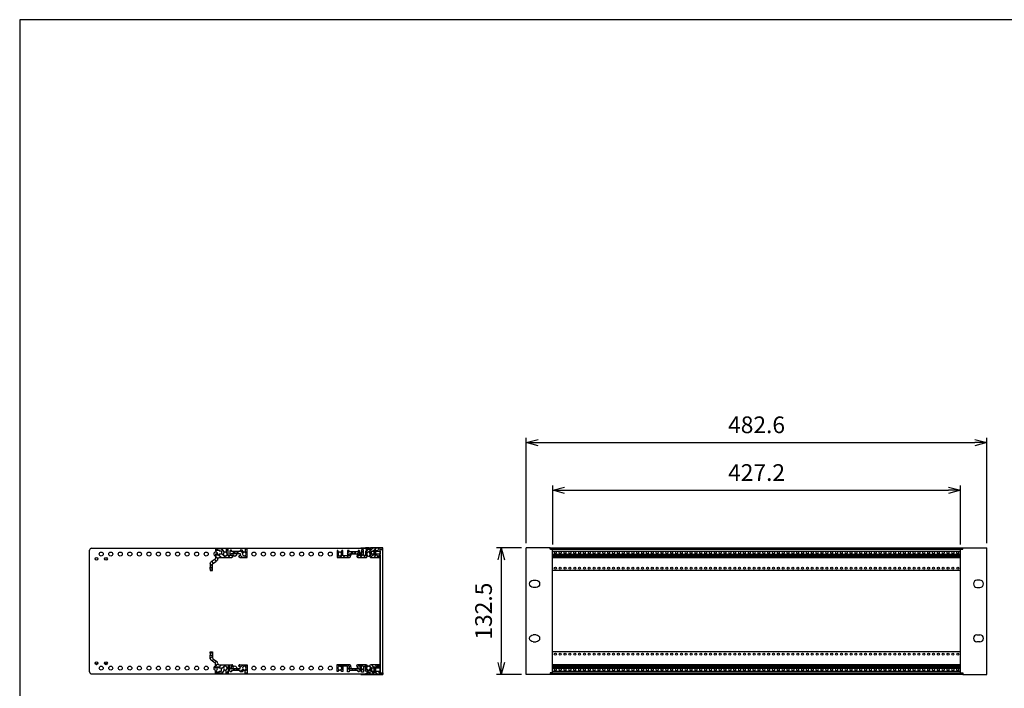
# Model space of a CAD drawing. Units: millimetres. Extents: x 0 to 2015, y 0 to 1400.
# Drawn here: x 0 to 1032, y 700 to 1400 of the extents above; entities that cross this region are included whole.
import ezdxf

# ---------------------------------------------------------------- set-up
doc = ezdxf.new("R2010")
doc.units = ezdxf.units.MM
doc.header["$LTSCALE"] = 5
doc.linetypes.add('AM_ISO02W050x2', pattern=[3.75, 3, -0.75])
for name, color, linetype, lineweight in [('AM_5', 3, 'Continuous', 25), ('AM_8', 1, 'Continuous', 25), ('M2.5ﾊﾞｰﾅｯﾄ', 6, 'Continuous', 13), ('M2.5ﾊﾞｰﾅｯﾄ0', 6, 'AM_ISO02W050x2', 13), ('側板', 2, 'Continuous', 25), ('ﾌﾛﾝﾄﾚｰﾙ', 5, 'Continuous', 25), ('ﾌﾛﾝﾄﾚｰﾙ0', 5, 'AM_ISO02W050x2', 13), ('ﾏｳﾝﾄﾌﾞﾗｹｯﾄ', 7, 'Continuous', 25), ('ﾘﾔﾚｰﾙ', 3, 'Continuous', 25)]:
    doc.layers.add(name, color=color, linetype=linetype, lineweight=lineweight)
doc.styles.get("Standard").update_dxf_attribs({"font": 'ISOCP.SHX', "bigfont": 'EXTFONT.SHX'})
doc.dimstyles.new('AM_ISO', dxfattribs={"dimtxt": 3.5, "dimasz": 2.5, "dimexe": 1, "dimexo": 1, "dimgap": 1.5, "dimtad": 1, "dimdsep": 46, "dimtxsty": 'Standard', "dimblk": 'OPEN30', "dimcen": 0, "dimclrd": 3, "dimclre": 3, "dimclrt": 2, "dimadec": 0, "dimazin": 2, "dimtp": 0.1, "dimtm": 0.1, "dimtfac": 0.71, "dimtmove": 0, "dimatfit": 3, "dimldrblk": 'OPEN30', "dimfxl": 0, "dimlwd": -1, "dimlwe": -1, "dimarcsym": 0})
pattern_1 = [(45, (-178.541, -769.4267), (-2.262742, 2.262742), [])]

# ---------------------------------------------------------------- blocks, each defined once
blk = doc.blocks.new('TK-A3')
blk.add_lwpolyline([(0, 0), (403, 0), (403, 280), (0, 280)], close=True)
blk = doc.blocks.new('_Open30')
at = {"color": 0, "linetype": 'ByBlock', "lineweight": -2}
for p, q in [((-1, 0.268), (0, 0)), ((0, 0), (-1, -0.268)), ((0, 0), (-1, 0))]:
    blk.add_line(p, q, dxfattribs=at)
blk = doc.blocks.new('*D6')
at = {"layer": 'AM_5', "color": 3}
for p, q in [((530.8, 852.1), (530.8, 962.3)), ((1013.4, 852.1), (1013.4, 962.3)), ((543.3, 957.3), (1000.9, 957.3))]:
    blk.add_line(p, q, dxfattribs=at)
at = {"layer": 'Defpoints', "color": 0}
for p in [(1013.4, 957.3), (530.8, 847.1), (1013.4, 847.1)]:
    blk.add_point(p, dxfattribs=at)
at = {"layer": 'AM_5', "color": 3, "xscale": 12.5, "yscale": 12.5, "zscale": 12.5, "rotation": 180}
blk.add_blockref('_Open30', (530.8, 957.3), dxfattribs=at)
at = {"layer": 'AM_5', "color": 3, "xscale": 12.5, "yscale": 12.5, "zscale": 12.5}
blk.add_blockref('_Open30', (1013.4, 957.3), dxfattribs=at)
at = {"layer": 'AM_5', "color": 2, "insert": (772.1, 973.6), "char_height": 17.5, "attachment_point": 5}
blk.add_mtext('482.6', dxfattribs=at)
blk = doc.blocks.new('*D7')
at = {"layer": 'AM_5', "color": 3}
for p, q in [((558.5, 850.7), (558.5, 912.3)), ((985.7, 850.7), (985.7, 912.3)), ((571, 907.3), (973.2, 907.3))]:
    blk.add_line(p, q, dxfattribs=at)
at = {"layer": 'Defpoints', "color": 0}
for p in [(985.7, 907.3), (558.5, 845.7), (985.7, 845.7)]:
    blk.add_point(p, dxfattribs=at)
at = {"layer": 'AM_5', "color": 3, "xscale": 12.5, "yscale": 12.5, "zscale": 12.5, "rotation": 180}
blk.add_blockref('_Open30', (558.5, 907.3), dxfattribs=at)
at = {"layer": 'AM_5', "color": 3, "xscale": 12.5, "yscale": 12.5, "zscale": 12.5}
blk.add_blockref('_Open30', (985.7, 907.3), dxfattribs=at)
at = {"layer": 'AM_5', "color": 2, "insert": (772.1, 923.6), "char_height": 17.5, "attachment_point": 5}
blk.add_mtext('427.2', dxfattribs=at)
blk = doc.blocks.new('*D8')
at = {"layer": 'AM_5', "color": 3}
for p, q in [((525.8, 847.1), (499.6, 847.1)), ((504.6, 834.6), (504.6, 727.1)), ((525.9, 714.6), (499.6, 714.6))]:
    blk.add_line(p, q, dxfattribs=at)
at = {"layer": 'Defpoints', "color": 0}
for p in [(530.8, 847.1), (504.6, 714.6), (530.9, 714.6)]:
    blk.add_point(p, dxfattribs=at)
at = {"layer": 'AM_5', "color": 3, "xscale": 12.5, "yscale": 12.5, "zscale": 12.5}
for p, rotation in [((504.6, 847.1), 90), ((504.6, 714.6), 270)]:
    blk.add_blockref('_Open30', p, dxfattribs=dict(at, rotation=rotation))
at = {"layer": 'AM_5', "color": 2, "insert": (488.3, 780.8), "char_height": 17.5, "attachment_point": 5, "rotation": 90}
blk.add_mtext('132.5', dxfattribs=at)
blk = doc.blocks.new('リヤレールC')
at = {"layer": 'AM_8'}
h = blk.add_hatch(dxfattribs=at)
h.set_pattern_fill('_U', color=256, scale=3.2, angle=45, style=0, pattern_type=0)
h.set_pattern_definition(pattern_1)
edge = h.paths.add_edge_path()
edge.add_arc((-26.3, 5.1), 1.5, 186.7077, 270)
edge.add_line((-26.3, 3.6), (-13.2, 3.6))
edge.add_arc((-13.2, 2.6), 1, 0, 90, ccw=False)
edge.add_line((-12.2, 2.6), (-12.2, 2.1))
edge.add_arc((-12.6, 2.1), 0.3, -90, 0, ccw=False)
edge.add_line((-12.6, 1.8), (-13.7, 1.8))
edge.add_line((-13.7, 1.8), (-13.7, -0.5))
edge.add_line((-13.7, -0.5), (-10.7, -0.5))
edge.add_line((-10.7, -0.5), (-10.7, -2.5))
edge.add_line((-10.7, -2.5), (-13.6, -2.5))
edge.add_line((-13.6, -2.5), (-13.6, -3.9))
edge.add_line((-13.6, -3.9), (-14.4, -3.9))
edge.add_line((-14.4, -3.9), (-15.2, -3.1))
edge.add_line((-15.2, -3.1), (-15.2, 2))
edge.add_line((-15.2, 2), (-17.1, 2))
edge.add_line((-17.1, 2), (-17.1, -5.1))
edge.add_line((-17.1, -5.1), (-19.1, -5.1))
edge.add_line((-19.1, -5.1), (-19.1, -1.7))
edge.add_arc((-18.9, -1.7), 0.2, 122.4515, 180, ccw=False)
edge.add_arc((-20, 0), 1.85, 302.4515, 417.2796)
edge.add_line((-19, 1.6), (-19, 2.2))
edge.add_line((-19, 2.2), (-21, 2.2))
edge.add_line((-21, 2.2), (-21, 1.6))
edge.add_arc((-20, 0), 1.85, 122.7204, 234.4013)
edge.add_arc((-21.2, -1.7), 0.2, -30, 54.4013, ccw=False)
edge.add_line((-21, -1.8), (-23.1, -5.3))
edge.add_line((-23.1, -5.3), (-30.3, -5.3))
edge.add_line((-30.3, -5.3), (-30.3, -3.2))
edge.add_line((-30.3, -3.2), (-29.3, -3.2))
edge.add_line((-29.3, -3.2), (-29.3, -4.2))
edge.add_line((-29.3, -4.2), (-26.3, -4.2))
edge.add_line((-26.3, -4.2), (-26.3, -3.2))
edge.add_line((-26.3, -3.2), (-24, -3.2))
edge.add_line((-24, -3.2), (-24, 0.1))
edge.add_line((-24, 0.1), (-26.3, 0.1))
edge.add_line((-26.3, 0.1), (-26.3, 1.1))
edge.add_line((-26.3, 1.1), (-29.3, 1.1))
edge.add_line((-29.3, 1.1), (-29.3, 0.1))
edge.add_line((-29.3, 0.1), (-30.3, 0.1))
edge.add_line((-30.3, 0.1), (-30.3, 4.5))
edge.add_arc((-31.3, 4.5), 1, 0, 55)
edge.add_line((-30.7, 5.3), (-34.9, 8.3))
edge.add_arc((-33.8, 9.9), 2, 180, 235, ccw=False)
edge.add_line((-35.8, 9.9), (-35.8, 13.7))
edge.add_line((-35.8, 13.7), (-33.3, 13.7))
edge.add_line((-33.3, 13.7), (-33.3, 10.7))
edge.add_arc((-32.3, 10.7), 1, 180, 235)
edge.add_line((-32.9, 9.9), (-29.3, 7.4))
edge.add_arc((-31.3, 4.5), 3.5, 6.7077, 55, ccw=False)
h = blk.add_hatch(dxfattribs=at)
h.set_pattern_fill('_U', color=256, scale=3.2, angle=45, style=0, pattern_type=0)
h.set_pattern_definition(pattern_1)
edge = h.paths.add_edge_path()
edge.add_line((-1, -1.8), (-2.3, -3.9))
edge.add_line((-2.3, -3.9), (-4.4, -3.9))
edge.add_line((-4.4, -3.9), (-4.4, -2.5))
edge.add_line((-4.4, -2.5), (-7.2, -2.5))
edge.add_line((-7.2, -2.5), (-7.2, -0.5))
edge.add_line((-7.2, -0.5), (-4.3, -0.5))
edge.add_line((-4.3, -0.5), (-4.3, 1.8))
edge.add_line((-4.3, 1.8), (-5.4, 1.8))
edge.add_arc((-5.4, 2.1), 0.3, 180, 270, ccw=False)
edge.add_line((-5.7, 2.1), (-5.7, 2.6))
edge.add_arc((-4.7, 2.6), 1, 90, 180, ccw=False)
edge.add_line((-4.7, 3.6), (2.9, 3.6))
edge.add_line((2.9, 3.6), (2.9, -5.1))
edge.add_line((2.9, -5.1), (0.9, -5.1))
edge.add_line((0.9, -5.1), (0.9, -1.7))
edge.add_arc((1.1, -1.7), 0.2, 122.4514, 180, ccw=False)
edge.add_arc((0, 0), 1.85, 302.4515, 417.2796)
edge.add_line((1, 1.6), (1, 2.2))
edge.add_line((1, 2.2), (-1, 2.2))
edge.add_line((-1, 2.2), (-1, 1.6))
edge.add_arc((0, 0), 1.85, 122.7204, 234.4013)
edge.add_arc((-1.2, -1.7), 0.2, -30, 54.4013, ccw=False)
at = {"layer": 'ﾘﾔﾚｰﾙ'}
for p, q in [((-35.8, 17.2), (-33.3, 17.2)), ((-35.8, 15.8), (-35.8, 17.2)), ((-33.3, 15.8), (-35.8, 15.8)), ((-35.8, 15.8), (-35.8, 13.7)), ((-35.8, 9.9), (-35.8, 13.7)), ((-35.8, 13.7), (-33.3, 13.7)), ((-33.3, 17.2), (-33.3, 15.8)), ((-33.3, 15.8), (-33.3, 13.7)), ((-33.3, 13.7), (-33.3, 10.7)), ((-30.7, 5.3), (-34.9, 8.3)), ((-32.9, 9.9), (-29.3, 7.4)), ((-30.3, 0.1), (-30.3, 4.5)), ((-29.3, 0.1), (-30.3, 0.1)), ((-26.3, 1.1), (-29.3, 1.1)), ((-29.3, 1.1), (-29.3, 0.1)), ((-26.3, 3.6), (-13.2, 3.6)), ((-26.3, 0.1), (-26.3, 1.1)), ((-24, 0.1), (-26.3, 0.1)), ((-24, -3.2), (-24, 0.1)), ((-19, 2.2), (-21, 2.2)), ((-21, 2.2), (-21, 1.6)), ((-19, 1.6), (-19, 2.2)), ((-17.1, 2), (-17.1, -5.1)), ((-15.2, 2), (-17.1, 2)), ((-15.2, -3.1), (-15.2, 2)), ((-13.7, 1.8), (-13.7, -0.5)), ((-12.6, 1.8), (-13.7, 1.8)), ((-12.2, 2.6), (-12.2, 2.1)), ((-5.7, 2.1), (-5.7, 2.6)), ((-4.3, 1.8), (-5.4, 1.8)), ((-4.7, 3.6), (2.9, 3.6)), ((-4.3, -0.5), (-4.3, 1.8)), ((1, 2.2), (-1, 2.2)), ((-1, 2.2), (-1, 1.6)), ((1, 1.6), (1, 2.2)), ((2.9, 3.6), (2.9, -5.1)), ((-30.3, -5.3), (-30.3, -3.2)), ((-30.3, -3.2), (-29.3, -3.2)), ((-23.1, -5.3), (-30.3, -5.3)), ((-29.3, -3.2), (-29.3, -4.2)), ((-29.3, -4.2), (-26.3, -4.2)), ((-26.3, -4.2), (-26.3, -3.2)), ((-26.3, -3.2), (-24, -3.2)), ((-21, -1.8), (-23.1, -5.3)), ((-19.1, -5.1), (-19.1, -1.7)), ((-17.1, -5.1), (-19.1, -5.1)), ((-14.4, -3.9), (-15.2, -3.1)), ((-13.6, -3.9), (-14.4, -3.9)), ((-13.7, -0.5), (-10.7, -0.5)), ((-13.6, -2.5), (-13.6, -3.9)), ((-10.7, -2.5), (-13.6, -2.5)), ((-10.7, -0.5), (-10.7, -2.5)), ((-10.7, -0.5), (-10.1, -0.5)), ((-10.1, -2.5), (-10.7, -2.5)), ((-10.1, -2.5), (-10.1, -0.5)), ((-10.1, -0.5), (-7.9, -0.5)), ((-7.9, -2.5), (-10.1, -2.5)), ((-7.9, -2.5), (-7.9, -0.5)), ((-7.9, -0.5), (-7.2, -0.5)), ((-7.2, -2.5), (-7.9, -2.5)), ((-7.2, -0.5), (-4.3, -0.5)), ((-7.2, -2.5), (-7.2, -0.5)), ((-4.4, -2.5), (-7.2, -2.5)), ((-4.4, -3.9), (-4.4, -2.5)), ((-2.3, -3.9), (-4.4, -3.9)), ((-1, -1.8), (-2.3, -3.9)), ((0.9, -5.1), (0.9, -1.7)), ((2.9, -5.1), (0.9, -5.1))]:
    blk.add_line(p, q, dxfattribs=at)
for centre, radius, start, end in [((-32.3, 10.7), 1, 180, 235), ((-33.8, 9.9), 2, 180, 235), ((-31.3, 4.5), 1, 0, 55), ((-31.3, 4.5), 3.5, 6.7077, 55), ((-26.3, 5.1), 1.5, 186.7077, 270), ((-20, 0), 1.85, 122.7204, 234.4013), ((-20, 0), 1.85, 302.4515, 57.2796), ((-13.2, 2.6), 1, 0, 90), ((-12.6, 2.1), 0.3, 270, 0), ((-4.7, 2.6), 1, 90, 180), ((-5.4, 2.1), 0.3, 180, 270), ((0, 0), 1.85, 122.7204, 234.4013), ((0, 0), 1.85, 302.4515, 57.2796), ((-21.2, -1.7), 0.2, 330, 54.4013), ((-18.9, -1.7), 0.2, 122.4515, 180), ((-1.2, -1.7), 0.2, 330, 54.4013), ((1.1, -1.7), 0.2, 122.4514, 180)]:
    blk.add_arc(centre, radius, start, end, dxfattribs=at)
blk = doc.blocks.new('マウントブラケット前')
at = {"layer": 'ﾏｳﾝﾄﾌﾞﾗｹｯﾄ'}
for p, q in [((0, 130.9), (2.6, 130.9)), ((0, 1.6), (0, 130.9)), ((2.6, 132.5), (27.6, 132.5)), ((2.6, 130.9), (2.6, 132.5)), ((27.6, 0), (27.6, 132.5)), ((20.3, 98.5), (17.3, 98.5)), ((17.3, 91), (20.3, 91)), ((17.3, 41.4), (20.3, 41.4)), ((20.3, 33.9), (17.3, 33.9)), ((0, 1.6), (2.6, 1.6)), ((2.6, 1.6), (2.6, 0)), ((2.6, 0), (27.6, 0))]:
    blk.add_line(p, q, dxfattribs=at)
for centre, start, end in [((17.3, 94.8), 90, 270), ((20.3, 94.8), 270, 90), ((17.3, 37.7), 90, 270), ((20.3, 37.7), 270, 90)]:
    blk.add_arc(centre, 3.75, start, end, dxfattribs=at)
blk = doc.blocks.new('フロントレール')
at = {"layer": 'AM_8'}
h = blk.add_hatch(dxfattribs=at)
h.set_pattern_fill('_U', color=256, scale=2.5, angle=45, style=0, pattern_type=0)
h.set_pattern_definition([(45, (307.1089, -1928.1084), (-1.767767, 1.767767), [])])
edge = h.paths.add_edge_path()
edge.add_line((48.1, 8.6), (48.1, 10.1))
edge.add_line((48.1, 10.1), (35.1, 10.1))
edge.add_arc((35.1, 9.7), 0.4, 90, 180)
edge.add_line((34.7, 9.7), (34.7, 8))
edge.add_arc((34.3, 8), 0.35, -180, 0, ccw=False)
edge.add_line((34, 8), (34, 9.7))
edge.add_arc((33.6, 9.7), 0.4, 360, 450)
edge.add_line((33.6, 10.1), (29.7, 10.1))
edge.add_line((29.7, 10.1), (29.7, 9.7))
edge.add_line((29.7, 9.7), (29.7, 9.3))
edge.add_line((29.7, 9.3), (31.7, 9.1))
edge.add_line((31.7, 9.1), (32.7, 9.1))
edge.add_line((32.7, 9.1), (32.7, 8))
edge.add_line((32.7, 8), (31.2, 8))
edge.add_line((31.2, 8), (29.7, 6.5))
edge.add_line((29.7, 6.5), (29.7, 2.1))
edge.add_line((29.7, 2.1), (27.8, 2.1))
edge.add_line((27.8, 2.1), (27.8, 4.2))
edge.add_arc((27.8, 4.6), 0.4, 90, 270, ccw=False)
edge.add_line((27.8, 5), (27.8, 8))
edge.add_line((27.8, 8), (25.8, 8))
edge.add_line((25.8, 8), (25.8, 1.7))
edge.add_line((25.8, 1.7), (23.8, 1.7))
edge.add_line((23.8, 1.7), (23.8, 6.8))
edge.add_line((23.8, 6.8), (23, 7.6))
edge.add_line((23, 7.6), (22, 7.6))
edge.add_line((22, 7.6), (22, 6.1))
edge.add_line((22, 6.1), (12.8, 6.1))
edge.add_line((12.8, 6.1), (12.8, 7.6))
edge.add_line((12.8, 7.6), (11, 7.6))
edge.add_line((11, 7.6), (11, 1.7))
edge.add_line((11, 1.7), (6.2, 1.7))
edge.add_line((6.2, 1.7), (6.2, 7.3))
edge.add_line((6.2, 7.3), (5, 7.3))
edge.add_line((5, 7.3), (3.9, 5.5))
edge.add_arc((4.1, 5.4), 0.2, 150, 234.4013)
edge.add_arc((2.9, 3.7), 1.85, -57.2796, 54.4013, ccw=False)
edge.add_line((3.9, 2.2), (3.9, 1.9))
edge.add_line((3.9, 1.9), (3.9, 1.5))
edge.add_line((3.9, 1.5), (1.9, 1.5))
edge.add_line((1.9, 1.5), (1.9, 1.9))
edge.add_line((1.9, 1.9), (1.9, 2.2))
edge.add_arc((2.9, 3.7), 1.85, 125.5987, 237.2796, ccw=False)
edge.add_arc((1.7, 5.4), 0.2, 305.5987, 390)
edge.add_line((1.9, 5.5), (1.9, 5.6))
edge.add_line((1.9, 5.6), (0.8, 7.3))
edge.add_line((0.8, 7.3), (0, 7.3))
edge.add_line((0, 7.3), (0, 0.1))
edge.add_line((0, 0.1), (13.2, 0.1))
edge.add_arc((13.2, 1.1), 1, 270, 360)
edge.add_line((14.2, 1.1), (14.2, 1.6))
edge.add_arc((13.9, 1.6), 0.3, 360, 450)
edge.add_line((13.9, 1.9), (12.7, 1.9))
edge.add_line((12.7, 1.9), (12.7, 4.1))
edge.add_line((12.7, 4.1), (22.1, 4.1))
edge.add_line((22.1, 4.1), (22.1, 1.9))
edge.add_line((22.1, 1.9), (21, 1.9))
edge.add_arc((21, 1.6), 0.3, 90, 180)
edge.add_line((20.7, 1.6), (20.7, 1.1))
edge.add_arc((21.7, 1.1), 1, 180, 270)
edge.add_line((21.7, 0.1), (30.8, 0.1))
edge.add_line((30.8, 0.1), (31.9, 2))
edge.add_arc((31.7, 2.1), 0.2, 330, 414.4013)
edge.add_arc((32.9, 3.7), 1.85, 122.7204, 234.4013, ccw=False)
edge.add_line((31.9, 5.3), (31.9, 5.6))
edge.add_line((31.9, 5.6), (31.9, 5.9))
edge.add_line((31.9, 5.9), (33.9, 5.9))
edge.add_line((33.9, 5.9), (33.9, 5.6))
edge.add_line((33.9, 5.6), (33.9, 5.3))
edge.add_arc((32.9, 3.7), 1.85, -54.4013, 57.2796, ccw=False)
edge.add_arc((34.1, 2.1), 0.2, 125.5987, 210)
edge.add_line((33.9, 2), (34, 1.9))
edge.add_line((34, 1.9), (35, 0.1))
edge.add_line((35, 0.1), (43.3, 0.1))
edge.add_line((43.3, 0.1), (43.4, 0))
edge.add_line((43.4, 0), (45.1, 0))
edge.add_line((45.1, 0), (45.1, 0.6))
edge.add_line((45.1, 0.6), (44.4, 0.6))
edge.add_arc((43.9, 0.7), 0.5, 342.5424, 450)
edge.add_line((43.9, 1.2), (42.3, 1.2))
edge.add_arc((42.3, 1.6), 0.35, 90, 270, ccw=False)
edge.add_line((42.3, 1.9), (43.9, 1.9))
edge.add_arc((43.9, 2.4), 0.5, 270, 360)
edge.add_line((44.4, 2.4), (44.4, 2.6))
edge.add_line((44.4, 2.6), (45.1, 2.6))
edge.add_line((45.1, 2.6), (45.1, 3.6))
edge.add_line((45.1, 3.6), (41.1, 3.6))
edge.add_line((41.1, 3.6), (41.1, 2.6))
edge.add_line((41.1, 2.6), (38.1, 2.6))
edge.add_line((38.1, 2.6), (38.1, 3.6))
edge.add_line((38.1, 3.6), (36.1, 3.6))
edge.add_line((36.1, 3.6), (36.1, 6.9))
edge.add_line((36.1, 6.9), (38.1, 6.9))
edge.add_line((38.1, 6.9), (38.1, 7.9))
edge.add_line((38.1, 7.9), (41.1, 7.9))
edge.add_line((41.1, 7.9), (41.1, 6.9))
edge.add_line((41.1, 6.9), (45.1, 6.9))
edge.add_line((45.1, 6.9), (45.1, 8.6))
edge.add_line((45.1, 8.6), (48.1, 8.6))
edge.add_line((48.1, 8.6), (48.1, 8.6))
at = {"layer": 'M2.5ﾊﾞｰﾅｯﾄ'}
blk.add_hatch(color=256, dxfattribs=at).paths.add_polyline_path([(38.6, 7.7), (38.6, 2.7), (40.6, 2.7), (40.6, 7.7)])
for p, q in [((40.6, 7.7), (38.6, 7.7)), ((38.6, 2.7), (38.6, 7.7)), ((40.6, 2.7), (38.6, 2.7)), ((40.6, 2.7), (40.6, 7.7))]:
    blk.add_line(p, q, dxfattribs=at)
at = {"layer": 'ﾌﾛﾝﾄﾚｰﾙ'}
for p, q in [((0, 7.3), (0, 0.1)), ((0.8, 7.3), (0, 7.3)), ((0, 0.1), (13.2, 0.1)), ((1.9, 5.5), (0.8, 7.3)), ((1.9, 1.5), (1.9, 2.2)), ((3.9, 1.5), (1.9, 1.5)), ((5, 7.3), (3.9, 5.5)), ((3.9, 2.2), (3.9, 1.5)), ((6.2, 7.3), (5, 7.3)), ((6.2, 1.7), (6.2, 7.3)), ((11, 1.7), (6.2, 1.7)), ((11, 7.6), (11, 1.7)), ((12.8, 7.6), (11, 7.6)), ((12.7, 1.9), (12.7, 4.1)), ((12.7, 4.1), (22.1, 4.1)), ((13.9, 1.9), (12.7, 1.9)), ((12.8, 6.1), (12.8, 7.6)), ((22, 6.1), (12.8, 6.1)), ((14.2, 1.1), (14.2, 1.6)), ((20.7, 1.6), (20.7, 1.1)), ((22.1, 1.9), (21, 1.9)), ((21.7, 0.1), (30.8, 0.1)), ((22, 7.6), (22, 6.1)), ((23, 7.6), (22, 7.6)), ((22.1, 4.1), (22.1, 1.9)), ((23.8, 6.8), (23, 7.6)), ((23.8, 1.7), (23.8, 6.8)), ((25.8, 1.7), (23.8, 1.7)), ((25.8, 8), (25.8, 1.7)), ((27.8, 8), (25.8, 8)), ((27.8, 5), (27.8, 8)), ((27.8, 2.1), (27.8, 4.2)), ((29.7, 2.1), (27.8, 2.1)), ((29.7, 10.1), (29.7, 9.3)), ((33.6, 10.1), (29.7, 10.1)), ((29.7, 9.3), (31.7, 9.1)), ((31.2, 8), (29.7, 6.5)), ((29.7, 6.5), (29.7, 2.1)), ((30.8, 0.1), (31.9, 2)), ((32.7, 8), (31.2, 8)), ((31.7, 9.1), (32.7, 9.1)), ((31.9, 5.9), (33.9, 5.9)), ((31.9, 5.3), (31.9, 5.9)), ((32.7, 9.1), (32.7, 8)), ((33.9, 5.9), (33.9, 5.3)), ((33.9, 2), (35, 0.1)), ((34, 8), (34, 9.7)), ((34.7, 9.7), (34.7, 8)), ((35, 0.1), (43.3, 0.1)), ((48.1, 10.1), (35.1, 10.1)), ((36.1, 6.9), (38.1, 6.9)), ((36.1, 3.6), (36.1, 6.9)), ((38.1, 3.6), (36.1, 3.6)), ((38.1, 7.9), (41.1, 7.9)), ((38.1, 6.9), (38.1, 7.9)), ((38.1, 2.6), (38.1, 3.6)), ((41.1, 2.6), (38.1, 2.6)), ((41.1, 7.9), (41.1, 6.9)), ((41.1, 6.9), (45.1, 6.9)), ((45.1, 3.6), (41.1, 3.6)), ((41.1, 3.6), (41.1, 2.6)), ((42.3, 1.9), (43.9, 1.9)), ((43.9, 1.2), (42.3, 1.2)), ((43.3, 0.1), (43.4, 0)), ((44.4, 2.6), (45.1, 2.6)), ((44.4, 2.4), (44.4, 2.6)), ((45.1, 0.6), (44.4, 0.6)), ((45.1, 8.6), (48.1, 8.6)), ((45.1, 6.9), (45.1, 8.6)), ((45.1, 2.6), (45.1, 3.6)), ((45.1, 0), (45.1, 0.6)), ((48.1, 8.6), (48.1, 10.1)), ((43.4, 0), (45.1, 0))]:
    blk.add_line(p, q, dxfattribs=at)
for centre, radius, start, end in [((2.9, 3.7), 1.85, 125.5987, 237.2796), ((1.7, 5.4), 0.2, 305.5987, 30), ((4.1, 5.4), 0.2, 150, 234.4013), ((2.9, 3.7), 1.85, 302.7204, 54.4013), ((13.2, 1.1), 1, 270, 0), ((13.9, 1.6), 0.3, 0, 90), ((21, 1.6), 0.3, 90, 180), ((21.7, 1.1), 1, 180, 270), ((27.8, 4.6), 0.4, 90, 270), ((32.9, 3.7), 1.85, 122.7204, 234.4013), ((31.7, 2.1), 0.2, 330, 54.4013), ((33.6, 9.7), 0.4, 0, 90), ((32.9, 3.7), 1.85, 305.5987, 57.2796), ((34.1, 2.1), 0.2, 125.5987, 210), ((34.3, 8), 0.35, 180, 0), ((35.1, 9.7), 0.4, 90, 180), ((42.3, 1.6), 0.35, 90, 270), ((43.9, 2.4), 0.5, 270, 0), ((43.9, 0.7), 0.5, 342.5424, 90)]:
    blk.add_arc(centre, radius, start, end, dxfattribs=at)
at = {"layer": 'ﾌﾛﾝﾄﾚｰﾙ0'}
for p, q in [((15.7, 4.1), (15.7, 6.1)), ((16.4, 6.1), (16.4, 4.1)), ((18.5, 6.1), (18.5, 4.1)), ((19.2, 6.1), (19.2, 4.1))]:
    blk.add_line(p, q, dxfattribs=at)

msp = doc.modelspace()

# ---------------------------------------------------------------- linework, layer by layer
at = {"layer": 'M2.5ﾊﾞｰﾅｯﾄ'}
for centre in [(561.248, 842.09), (566.328, 842.09), (571.408, 842.09), (576.488, 842.09), (581.568, 842.09), (586.648, 842.09), (591.728, 842.09), (596.808, 842.09), (601.888, 842.09), (606.968, 842.09), (612.048, 842.09), (617.128, 842.09), (622.208, 842.09), (627.288, 842.09), (632.368, 842.09), (637.448, 842.09), (642.528, 842.09), (647.608, 842.09), (652.688, 842.09), (657.768, 842.09), (662.848, 842.09), (667.928, 842.09), (673.008, 842.09), (678.088, 842.09), (683.168, 842.09), (688.248, 842.09), (693.328, 842.09), (698.408, 842.09), (703.488, 842.09), (708.568, 842.09), (713.648, 842.09), (718.728, 842.09), (723.808, 842.09), (728.888, 842.09), (733.968, 842.09), (739.048, 842.09), (744.128, 842.09), (749.208, 842.09), (754.288, 842.09), (759.368, 842.09), (764.448, 842.09), (769.528, 842.09), (774.608, 842.09), (779.688, 842.09), (784.768, 842.09), (789.848, 842.09), (794.928, 842.09), (800.008, 842.09), (805.088, 842.09), (810.168, 842.09), (815.248, 842.09), (820.328, 842.09), (825.408, 842.09), (830.488, 842.09), (835.568, 842.09), (840.648, 842.09), (845.728, 842.09), (850.808, 842.09), (855.888, 842.09), (860.968, 842.09), (866.048, 842.09), (871.128, 842.09), (876.208, 842.09), (881.288, 842.09), (886.368, 842.09), (891.448, 842.09), (896.528, 842.09), (901.608, 842.09), (906.688, 842.09), (911.768, 842.09), (916.848, 842.09), (921.928, 842.09), (927.008, 842.09), (932.088, 842.09), (937.168, 842.09), (942.248, 842.09), (947.328, 842.09), (952.408, 842.09), (957.488, 842.09), (962.568, 842.09), (967.648, 842.09), (972.728, 842.09), (977.808, 842.09), (982.888, 842.09), (561.248, 719.59), (566.328, 719.59), (571.408, 719.59), (576.488, 719.59), (581.568, 719.59), (586.648, 719.59), (591.728, 719.59), (596.808, 719.59), (601.888, 719.59), (606.968, 719.59), (612.048, 719.59), (617.128, 719.59), (622.208, 719.59), (627.288, 719.59), (632.368, 719.59), (637.448, 719.59), (642.528, 719.59), (647.608, 719.59), (652.688, 719.59), (657.768, 719.59), (662.848, 719.59), (667.928, 719.59), (673.008, 719.59), (678.088, 719.59), (683.168, 719.59), (688.248, 719.59), (693.328, 719.59), (698.408, 719.59), (703.488, 719.59), (708.568, 719.59), (713.648, 719.59), (718.728, 719.59), (723.808, 719.59), (728.888, 719.59), (733.968, 719.59), (739.048, 719.59), (744.128, 719.59), (749.208, 719.59), (754.288, 719.59), (759.368, 719.59), (764.448, 719.59), (769.528, 719.59), (774.608, 719.59), (779.688, 719.59), (784.768, 719.59), (789.848, 719.59), (794.928, 719.59), (800.008, 719.59), (805.088, 719.59), (810.168, 719.59), (815.248, 719.59), (820.328, 719.59), (825.408, 719.59), (830.488, 719.59), (835.568, 719.59), (840.648, 719.59), (845.728, 719.59), (850.808, 719.59), (855.888, 719.59), (860.968, 719.59), (866.048, 719.59), (871.128, 719.59), (876.208, 719.59), (881.288, 719.59), (886.368, 719.59), (891.448, 719.59), (896.528, 719.59), (901.608, 719.59), (906.688, 719.59), (911.768, 719.59), (916.848, 719.59), (921.928, 719.59), (927.008, 719.59), (932.088, 719.59), (937.168, 719.59), (942.248, 719.59), (947.328, 719.59), (952.408, 719.59), (957.488, 719.59), (962.568, 719.59), (967.648, 719.59), (972.728, 719.59), (977.808, 719.59), (982.888, 719.59)]:
    msp.add_circle(centre, 0.95, dxfattribs=at)
at = {"layer": 'M2.5ﾊﾞｰﾅｯﾄ0'}
for centre in [(561.248, 842.09), (566.328, 842.09), (571.408, 842.09), (576.488, 842.09), (581.568, 842.09), (586.648, 842.09), (591.728, 842.09), (596.808, 842.09), (601.888, 842.09), (606.968, 842.09), (612.048, 842.09), (617.128, 842.09), (622.208, 842.09), (627.288, 842.09), (632.368, 842.09), (637.448, 842.09), (642.528, 842.09), (647.608, 842.09), (652.688, 842.09), (657.768, 842.09), (662.848, 842.09), (667.928, 842.09), (673.008, 842.09), (678.088, 842.09), (683.168, 842.09), (688.248, 842.09), (693.328, 842.09), (698.408, 842.09), (703.488, 842.09), (708.568, 842.09), (713.648, 842.09), (718.728, 842.09), (723.808, 842.09), (728.888, 842.09), (733.968, 842.09), (739.048, 842.09), (744.128, 842.09), (749.208, 842.09), (754.288, 842.09), (759.368, 842.09), (764.448, 842.09), (769.528, 842.09), (774.608, 842.09), (779.688, 842.09), (784.768, 842.09), (789.848, 842.09), (794.928, 842.09), (800.008, 842.09), (805.088, 842.09), (810.168, 842.09), (815.248, 842.09), (820.328, 842.09), (825.408, 842.09), (830.488, 842.09), (835.568, 842.09), (840.648, 842.09), (845.728, 842.09), (850.808, 842.09), (855.888, 842.09), (860.968, 842.09), (866.048, 842.09), (871.128, 842.09), (876.208, 842.09), (881.288, 842.09), (886.368, 842.09), (891.448, 842.09), (896.528, 842.09), (901.608, 842.09), (906.688, 842.09), (911.768, 842.09), (916.848, 842.09), (921.928, 842.09), (927.008, 842.09), (932.088, 842.09), (937.168, 842.09), (942.248, 842.09), (947.328, 842.09), (952.408, 842.09), (957.488, 842.09), (962.568, 842.09), (967.648, 842.09), (972.728, 842.09), (977.808, 842.09), (982.888, 842.09), (561.248, 719.59), (566.328, 719.59), (571.408, 719.59), (576.488, 719.59), (581.568, 719.59), (586.648, 719.59), (591.728, 719.59), (596.808, 719.59), (601.888, 719.59), (606.968, 719.59), (612.048, 719.59), (617.128, 719.59), (622.208, 719.59), (627.288, 719.59), (632.368, 719.59), (637.448, 719.59), (642.528, 719.59), (647.608, 719.59), (652.688, 719.59), (657.768, 719.59), (662.848, 719.59), (667.928, 719.59), (673.008, 719.59), (678.088, 719.59), (683.168, 719.59), (688.248, 719.59), (693.328, 719.59), (698.408, 719.59), (703.488, 719.59), (708.568, 719.59), (713.648, 719.59), (718.728, 719.59), (723.808, 719.59), (728.888, 719.59), (733.968, 719.59), (739.048, 719.59), (744.128, 719.59), (749.208, 719.59), (754.288, 719.59), (759.368, 719.59), (764.448, 719.59), (769.528, 719.59), (774.608, 719.59), (779.688, 719.59), (784.768, 719.59), (789.848, 719.59), (794.928, 719.59), (800.008, 719.59), (805.088, 719.59), (810.168, 719.59), (815.248, 719.59), (820.328, 719.59), (825.408, 719.59), (830.488, 719.59), (835.568, 719.59), (840.648, 719.59), (845.728, 719.59), (850.808, 719.59), (855.888, 719.59), (860.968, 719.59), (866.048, 719.59), (871.128, 719.59), (876.208, 719.59), (881.288, 719.59), (886.368, 719.59), (891.448, 719.59), (896.528, 719.59), (901.608, 719.59), (906.688, 719.59), (911.768, 719.59), (916.848, 719.59), (921.928, 719.59), (927.008, 719.59), (932.088, 719.59), (937.168, 719.59), (942.248, 719.59), (947.328, 719.59), (952.408, 719.59), (957.488, 719.59), (962.568, 719.59), (967.648, 719.59), (972.728, 719.59), (977.808, 719.59), (982.888, 719.59)]:
    msp.add_circle(centre, 1.25, dxfattribs=at)
at = {"layer": '側板'}
for p, q in [((75.263, 846.59), (362.213, 846.59)), ((366.463, 846.59), (367.163, 846.59)), ((555.768, 846.59), (556.168, 846.59)), ((556.168, 846.59), (556.168, 845.49)), ((988.368, 846.59), (987.968, 846.59)), ((987.968, 846.59), (987.968, 845.49)), ((73.263, 717.09), (73.263, 844.59)), ((377.563, 843.74), (377.563, 840.44)), ((377.563, 839.44), (377.563, 837.44)), ((377.563, 836.84), (377.563, 724.84)), ((377.563, 724.24), (377.563, 722.24)), ((75.263, 715.09), (362.213, 715.09)), ((366.463, 715.09), (367.163, 715.09)), ((377.563, 721.24), (377.563, 717.94)), ((555.768, 715.09), (556.168, 715.09)), ((556.168, 716.19), (556.168, 715.09)), ((987.968, 716.19), (987.968, 715.09)), ((988.368, 715.09), (987.968, 715.09))]:
    msp.add_line(p, q, dxfattribs=at)
for centre, radius in [((80.413, 835.49), 1.5), ((80.413, 835.49), 1.5), ((85.413, 840.59), 2.1), ((90.413, 835.49), 1.5), ((90.413, 835.49), 1.5), ((95.413, 840.59), 2.1), ((105.413, 840.59), 2.1), ((115.413, 840.59), 2.1), ((125.413, 840.59), 2.1), ((135.413, 840.59), 2.1), ((145.413, 840.59), 2.1), ((155.413, 840.59), 2.1), ((165.413, 840.59), 2.1), ((175.413, 840.59), 2.1), ((185.413, 840.59), 2.1), ((195.413, 840.59), 2.1), ((245.413, 840.59), 2.1), ((255.413, 840.59), 2.1), ((265.413, 840.59), 2.1), ((275.413, 840.59), 2.1), ((285.413, 840.59), 2.1), ((295.413, 840.59), 2.1), ((305.413, 840.59), 2.1), ((315.413, 840.59), 2.1), ((325.413, 840.59), 2.1), ((80.413, 835.49), 0.1), ((80.413, 835.49), 0.1), ((90.413, 835.49), 0.1), ((90.413, 835.49), 0.1), ((80.413, 726.19), 1.5), ((80.413, 726.19), 1.5), ((80.413, 726.19), 1.5), ((80.413, 726.19), 0.1), ((80.413, 726.19), 0.1), ((80.413, 726.19), 0.1), ((85.413, 721.09), 2.1), ((90.413, 726.19), 1.5), ((90.413, 726.19), 1.5), ((90.413, 726.19), 1.5), ((90.413, 726.19), 0.1), ((90.413, 726.19), 0.1), ((90.413, 726.19), 0.1), ((95.413, 721.09), 2.1), ((105.413, 721.09), 2.1), ((115.413, 721.09), 2.1), ((125.413, 721.09), 2.1), ((135.413, 721.09), 2.1), ((145.413, 721.09), 2.1), ((155.413, 721.09), 2.1), ((165.413, 721.09), 2.1), ((175.413, 721.09), 2.1), ((185.413, 721.09), 2.1), ((195.413, 721.09), 2.1), ((245.413, 721.09), 2.1), ((245.413, 721.09), 2.1), ((255.413, 721.09), 2.1), ((265.413, 721.09), 2.1), ((275.413, 721.09), 2.1), ((285.413, 721.09), 2.1), ((295.413, 721.09), 2.1), ((305.413, 721.09), 2.1), ((315.413, 721.09), 2.1), ((325.413, 721.09), 2.1), ((325.413, 721.09), 2.1)]:
    msp.add_circle(centre, radius, dxfattribs=at)
for centre, radius, start, end in [((75.263, 844.59), 2, 90, 180), ((205.413, 840.59), 2.1, 326.796177, 261.786789), ((215.413, 840.59), 2.1, 64.623061, 120), ((215.413, 840.59), 2.1, 241.56311, 298.43689), ((225.413, 840.59), 2.1, 166.225853, 13.774147), ((235.413, 840.59), 2.1, 64.623066, 120), ((235.413, 840.59), 2.1, 241.56311, 298.43689), ((335.413, 840.59), 2.1, 60, 120), ((335.413, 840.59), 2.1, 241.56311, 298.43689), ((345.413, 840.59), 2.1, 154.791235, 205.208765), ((345.413, 840.59), 2.1, 300.050439, 10.980575), ((355.413, 840.59), 2.1, 169.019425, 238.997281), ((355.413, 840.59), 2.1, 295.376934, 64.623066), ((365.413, 840.59), 2.1, 240, 300), ((365.413, 840.59), 2.1, 61.56311, 118.43689), ((205.413, 721.09), 2.1, 98.213211, 33.203823), ((215.413, 721.09), 2.1, 61.56311, 118.43689), ((225.413, 721.09), 2.1, 346.225853, 193.774147), ((235.413, 721.09), 2.1, 61.56311, 118.43689), ((335.413, 721.09), 2.1, 61.56311, 118.43689), ((345.413, 721.09), 2.1, 349.019425, 59.949561), ((355.413, 721.09), 2.1, 121.002719, 190.980575), ((355.413, 721.09), 2.1, 295.376934, 64.623066), ((365.413, 721.09), 2.1, 60, 120), ((75.263, 717.09), 2, 180, 270), ((215.413, 721.09), 2.1, 240, 295.376939), ((235.413, 721.09), 2.1, 240, 295.376934), ((335.413, 721.09), 2.1, 240, 300), ((345.413, 721.09), 2.1, 154.791235, 205.208765), ((365.413, 721.09), 2.1, 241.56311, 298.43689)]:
    msp.add_arc(centre, radius, start, end, dxfattribs=at)
at = {"layer": 'ﾌﾛﾝﾄﾚｰﾙ'}
for p, q in [((556.168, 846.99), (987.968, 846.99)), ((556.168, 846.99), (556.168, 845.49)), ((987.968, 846.99), (987.968, 845.49)), ((556.168, 845.49), (987.968, 845.49)), ((558.368, 843.74), (985.768, 843.74)), ((558.368, 840.44), (985.768, 840.44)), ((558.368, 839.44), (985.768, 839.44)), ((558.368, 838.79), (985.768, 838.79)), ((558.368, 838.09), (985.768, 838.09)), ((558.368, 837.44), (985.768, 837.44)), ((558.368, 836.84), (985.768, 836.84)), ((558.368, 724.84), (985.768, 724.84)), ((558.368, 724.24), (985.768, 724.24)), ((558.368, 723.59), (985.768, 723.59)), ((558.368, 722.89), (985.768, 722.89)), ((558.368, 722.24), (985.768, 722.24)), ((556.168, 716.19), (987.968, 716.19)), ((556.168, 714.69), (556.168, 716.19)), ((556.168, 714.69), (987.968, 714.69)), ((558.368, 721.24), (985.768, 721.24)), ((558.368, 717.94), (985.768, 717.94)), ((987.968, 716.19), (987.968, 714.69))]:
    msp.add_line(p, q, dxfattribs=at)
at = {"layer": 'ﾏｳﾝﾄﾌﾞﾗｹｯﾄ'}
for p, q in [((357.613, 847.09), (377.613, 847.09)), ((357.613, 846.59), (357.613, 847.09)), ((380.613, 847.09), (377.613, 847.09)), ((380.613, 845.49), (380.613, 847.09)), ((366.163, 842.74), (365.363, 842.74)), ((365.363, 838.44), (366.163, 838.44)), ((377.613, 716.19), (377.613, 845.49)), ((377.613, 845.49), (380.613, 845.49)), ((380.613, 716.19), (380.613, 845.49)), ((366.163, 723.24), (365.363, 723.24)), ((357.613, 714.59), (357.613, 715.09)), ((357.613, 714.59), (377.613, 714.59)), ((365.363, 718.94), (366.163, 718.94)), ((377.613, 716.19), (380.613, 716.19)), ((377.613, 714.59), (380.613, 714.59)), ((380.613, 716.19), (380.613, 714.59))]:
    msp.add_line(p, q, dxfattribs=at)
for centre, start, end in [((365.363, 840.59), 90, 270), ((366.163, 840.59), 270, 90), ((365.363, 721.09), 90, 270), ((366.163, 721.09), 270, 90)]:
    msp.add_arc(centre, 2.15, start, end, dxfattribs=at)
at = {"layer": 'ﾘﾔﾚｰﾙ'}
for p, q in [((985.768, 823.39), (558.368, 823.39)), ((985.768, 738.29), (558.368, 738.29))]:
    msp.add_line(p, q, dxfattribs=at)
for centre in [(561.248, 825.84), (566.328, 825.84), (571.408, 825.84), (576.488, 825.84), (581.568, 825.84), (586.648, 825.84), (591.728, 825.84), (596.808, 825.84), (601.888, 825.84), (606.968, 825.84), (612.048, 825.84), (617.128, 825.84), (622.208, 825.84), (627.288, 825.84), (632.368, 825.84), (637.448, 825.84), (642.528, 825.84), (647.608, 825.84), (652.688, 825.84), (657.768, 825.84), (662.848, 825.84), (667.928, 825.84), (673.008, 825.84), (678.088, 825.84), (683.168, 825.84), (688.248, 825.84), (693.328, 825.84), (698.408, 825.84), (703.488, 825.84), (708.568, 825.84), (713.648, 825.84), (718.728, 825.84), (723.808, 825.84), (728.888, 825.84), (733.968, 825.84), (739.048, 825.84), (744.128, 825.84), (749.208, 825.84), (754.288, 825.84), (759.368, 825.84), (764.448, 825.84), (769.528, 825.84), (774.608, 825.84), (779.688, 825.84), (784.768, 825.84), (789.848, 825.84), (794.928, 825.84), (800.008, 825.84), (805.088, 825.84), (810.168, 825.84), (815.248, 825.84), (820.328, 825.84), (825.408, 825.84), (830.488, 825.84), (835.568, 825.84), (840.648, 825.84), (845.728, 825.84), (850.808, 825.84), (855.888, 825.84), (860.968, 825.84), (866.048, 825.84), (871.128, 825.84), (876.208, 825.84), (881.288, 825.84), (886.368, 825.84), (891.448, 825.84), (896.528, 825.84), (901.608, 825.84), (906.688, 825.84), (911.768, 825.84), (916.848, 825.84), (921.928, 825.84), (927.008, 825.84), (932.088, 825.84), (937.168, 825.84), (942.248, 825.84), (947.328, 825.84), (952.408, 825.84), (957.488, 825.84), (962.568, 825.84), (967.648, 825.84), (972.728, 825.84), (977.808, 825.84), (982.888, 825.84), (561.248, 735.84), (566.328, 735.84), (571.408, 735.84), (576.488, 735.84), (581.568, 735.84), (586.648, 735.84), (591.728, 735.84), (596.808, 735.84), (601.888, 735.84), (606.968, 735.84), (612.048, 735.84), (617.128, 735.84), (622.208, 735.84), (627.288, 735.84), (632.368, 735.84), (637.448, 735.84), (642.528, 735.84), (647.608, 735.84), (652.688, 735.84), (657.768, 735.84), (662.848, 735.84), (667.928, 735.84), (673.008, 735.84), (678.088, 735.84), (683.168, 735.84), (688.248, 735.84), (693.328, 735.84), (698.408, 735.84), (703.488, 735.84), (708.568, 735.84), (713.648, 735.84), (718.728, 735.84), (723.808, 735.84), (728.888, 735.84), (733.968, 735.84), (739.048, 735.84), (744.128, 735.84), (749.208, 735.84), (754.288, 735.84), (759.368, 735.84), (764.448, 735.84), (769.528, 735.84), (774.608, 735.84), (779.688, 735.84), (784.768, 735.84), (789.848, 735.84), (794.928, 735.84), (800.008, 735.84), (805.088, 735.84), (810.168, 735.84), (815.248, 735.84), (820.328, 735.84), (825.408, 735.84), (830.488, 735.84), (835.568, 735.84), (840.648, 735.84), (845.728, 735.84), (850.808, 735.84), (855.888, 735.84), (860.968, 735.84), (866.048, 735.84), (871.128, 735.84), (876.208, 735.84), (881.288, 735.84), (886.368, 735.84), (891.448, 735.84), (896.528, 735.84), (901.608, 735.84), (906.688, 735.84), (911.768, 735.84), (916.848, 735.84), (921.928, 735.84), (927.008, 735.84), (932.088, 735.84), (937.168, 735.84), (942.248, 735.84), (947.328, 735.84), (952.408, 735.84), (957.488, 735.84), (962.568, 735.84), (967.648, 735.84), (972.728, 735.84), (977.808, 735.84), (982.888, 735.84)]:
    msp.add_circle(centre, 1.05, dxfattribs=at)

# ---------------------------------------------------------------- block references
at = {"lineweight": 0, "xscale": 5, "yscale": 5, "zscale": 5}
msp.add_blockref('TK-A3', (0, 0), dxfattribs=at)
at = {"layer": 'ﾌﾛﾝﾄﾚｰﾙ'}
msp.add_blockref('フロントレール', (332.513, 836.84), dxfattribs=at)
at = {"layer": 'ﾌﾛﾝﾄﾚｰﾙ', "xscale": -1, "rotation": 180}
msp.add_blockref('フロントレール', (332.513, 724.84), dxfattribs=at)
at = {"layer": 'ﾏｳﾝﾄﾌﾞﾗｹｯﾄ', "xscale": -1}
msp.add_blockref('マウントブラケット前', (558.368, 714.59), dxfattribs=at)
at = {"layer": 'ﾏｳﾝﾄﾌﾞﾗｹｯﾄ'}
msp.add_blockref('マウントブラケット前', (985.768, 714.59), dxfattribs=at)
at = {"layer": 'ﾘﾔﾚｰﾙ', "xscale": -1, "rotation": 180}
msp.add_blockref('リヤレールC', (235.413, 840.59), dxfattribs=at)
at = {"layer": 'ﾘﾔﾚｰﾙ'}
msp.add_blockref('リヤレールC', (235.413, 721.09), dxfattribs=at)

# ---------------------------------------------------------------- dimensions: what is measured, and where the dimension line sits
at = {"layer": 'AM_5'}
for base, p1, p2, picture, middle in [((1013.368, 957.34), (530.768, 847.09), (1013.368, 847.09), '*D6', (772.068, 973.592)), ((985.668, 907.34), (558.468, 845.74), (985.668, 845.74), '*D7', (772.068, 923.592))]:
    dim = msp.add_linear_dim(base=base, p1=p1, p2=p2, dimstyle='AM_ISO', override={"dimscale": 5}, dxfattribs=at)
    dim.commit()
    dim.dimension.update_dxf_attribs({"geometry": picture, "text_midpoint": middle})
dim = msp.add_linear_dim(base=(504.592, 714.59), p1=(530.768, 847.09), p2=(530.868, 714.59), angle=90, dimstyle='AM_ISO', override={"dimscale": 5}, dxfattribs=at)
dim.commit()
dim.dimension.update_dxf_attribs({"geometry": '*D8', "text_midpoint": (488.341, 780.84)})

doc.saveas('drawing.dxf')
